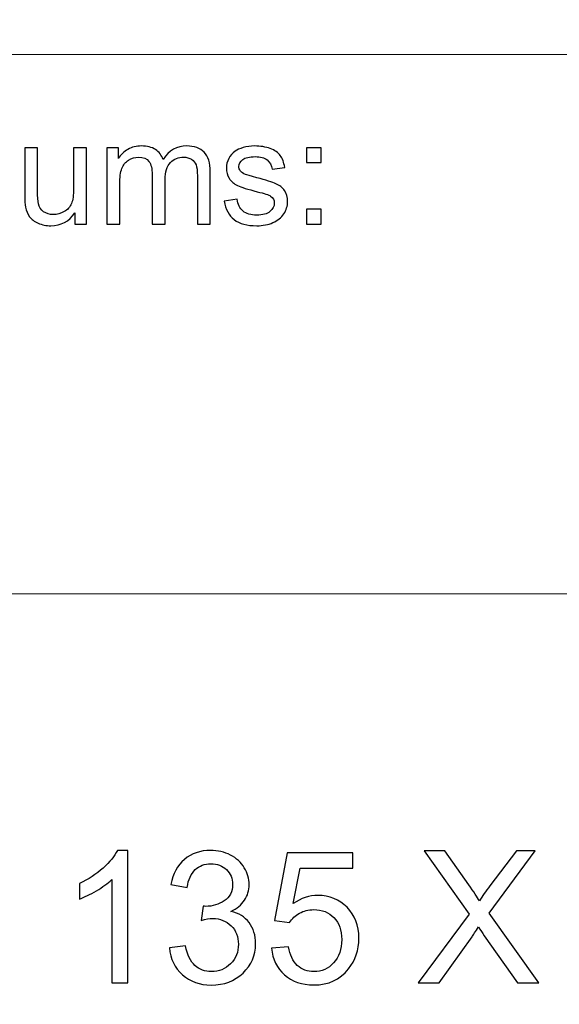
# Model space of a CAD drawing. Units: millimetres. Extents: x -148 to 148, y -105 to 105.
# Drawn here: x -10 to 0, y -87 to -68 of the extents above; entities that cross this region are included whole.
import ezdxf

# ---------------------------------------------------------------- set-up
doc = ezdxf.new("R2010")
doc.units = ezdxf.units.MM
doc.header["$MEASUREMENT"] = 0
doc.layers.add('Layer 1', color=7, linetype='Continuous')

msp = doc.modelspace()

# ---------------------------------------------------------------- linework, layer by layer
at = {"layer": 'Layer 1', "color": 250, "lineweight": 15}
for points, knots in [([(141.5001, 85.0001), (141.5001, 85.0001), (141.5001, -98.0001), (141.5001, -98.0001), (141.5001, -98.0001), (141.5001, -98.0001), (-141.5001, -98.0001), (-141.5001, -98.0001), (-141.5001, -98.0001), (-141.5001, -98.0001), (-141.5001, 85.0001), (-141.5001, 85.0001), (-141.5001, 85.0001), (-141.5001, 85.0001), (141.5001, 85.0001), (141.5001, 85.0001)], [0, 0, 0, 0, 0.25, 0.25, 0.25, 0.25, 0.5, 0.5, 0.5, 0.5, 0.75, 0.75, 0.75, 0.75, 1, 1, 1, 1]), ([(141.5001, -68.694), (141.5001, -68.694), (-21.6408, -68.694), (-21.6408, -68.694), (-21.6408, -68.694), (-21.6408, -68.694), (-21.6408, -98.0001), (-21.6408, -98.0001)], [0, 0, 0, 0, 0.5, 0.5, 0.5, 0.5, 1, 1, 1, 1])]:
    msp.add_open_spline(points, degree=3, knots=knots, dxfattribs=at)
at = {"layer": 'Layer 1', "color": 51}
for points, knots in [([(-9.2672, -71.9442), (-9.2672, -71.9442), (-9.2672, -71.7292), (-9.2672, -71.7292), (-9.2672, -71.7292), (-9.3815, -71.8948), (-9.5362, -71.9771), (-9.7317, -71.9771), (-9.7317, -71.9771), (-9.818, -71.9771), (-9.8987, -71.9607), (-9.9735, -71.9277), (-9.9735, -71.9277), (-10.0484, -71.8948), (-10.1037, -71.8529), (-10.14, -71.8031), (-10.14, -71.8031), (-10.1767, -71.7528), (-10.2021, -71.6916), (-10.2167, -71.6192), (-10.2167, -71.6192), (-10.2267, -71.5703), (-10.2318, -71.4931), (-10.2318, -71.3873), (-10.2318, -71.3873), (-10.2318, -71.3873), (-10.2318, -70.4809), (-10.2318, -70.4809), (-10.2318, -70.4809), (-10.2318, -70.4809), (-9.9838, -70.4809), (-9.9838, -70.4809), (-9.9838, -70.4809), (-9.9838, -70.4809), (-9.9838, -71.2923), (-9.9838, -71.2923), (-9.9838, -71.2923), (-9.9838, -71.4221), (-9.9788, -71.5091), (-9.9687, -71.5543), (-9.9687, -71.5543), (-9.953, -71.6196), (-9.9198, -71.6704), (-9.8695, -71.7081), (-9.8695, -71.7081), (-9.8187, -71.7452), (-9.7563, -71.7636), (-9.682, -71.7636), (-9.682, -71.7636), (-9.6077, -71.7636), (-9.5381, -71.7448), (-9.4727, -71.7067), (-9.4727, -71.7067), (-9.4073, -71.6686), (-9.361, -71.6164), (-9.3343, -71.551), (-9.3343, -71.551), (-9.3071, -71.4851), (-9.2933, -71.3896), (-9.2933, -71.265), (-9.2933, -71.265), (-9.2933, -71.265), (-9.2933, -70.4809), (-9.2933, -70.4809), (-9.2933, -70.4809), (-9.2933, -70.4809), (-9.0456, -70.4809), (-9.0456, -70.4809), (-9.0456, -70.4809), (-9.0456, -70.4809), (-9.0456, -71.9442), (-9.0456, -71.9442), (-9.0456, -71.9442), (-9.0456, -71.9442), (-9.2672, -71.9442), (-9.2672, -71.9442)], [0, 0, 0, 0, 0.0526316, 0.0526316, 0.0526316, 0.0526316, 0.1052632, 0.1052632, 0.1052632, 0.1052632, 0.1578947, 0.1578947, 0.1578947, 0.1578947, 0.2105263, 0.2105263, 0.2105263, 0.2105263, 0.2631579, 0.2631579, 0.2631579, 0.2631579, 0.3157895, 0.3157895, 0.3157895, 0.3157895, 0.3684211, 0.3684211, 0.3684211, 0.3684211, 0.4210526, 0.4210526, 0.4210526, 0.4210526, 0.4736842, 0.4736842, 0.4736842, 0.4736842, 0.5263158, 0.5263158, 0.5263158, 0.5263158, 0.5789474, 0.5789474, 0.5789474, 0.5789474, 0.6315789, 0.6315789, 0.6315789, 0.6315789, 0.6842105, 0.6842105, 0.6842105, 0.6842105, 0.7368421, 0.7368421, 0.7368421, 0.7368421, 0.7894737, 0.7894737, 0.7894737, 0.7894737, 0.8421053, 0.8421053, 0.8421053, 0.8421053, 0.8947368, 0.8947368, 0.8947368, 0.8947368, 0.9473684, 0.9473684, 0.9473684, 0.9473684, 1, 1, 1, 1]), ([(-8.6564, -71.9442), (-8.6564, -71.9442), (-8.6564, -70.4809), (-8.6564, -70.4809), (-8.6564, -70.4809), (-8.6564, -70.4809), (-8.435, -70.4809), (-8.435, -70.4809), (-8.435, -70.4809), (-8.435, -70.4809), (-8.435, -70.686), (-8.435, -70.686), (-8.435, -70.686), (-8.389, -70.6145), (-8.3278, -70.5566), (-8.2516, -70.5133), (-8.2516, -70.5133), (-8.1754, -70.4696), (-8.0884, -70.4475), (-7.9911, -70.4475), (-7.9911, -70.4475), (-7.8829, -70.4475), (-7.794, -70.4701), (-7.7248, -70.5152), (-7.7248, -70.5152), (-7.655, -70.5604), (-7.6063, -70.6229), (-7.5781, -70.7038), (-7.5781, -70.7038), (-7.4619, -70.5331), (-7.3114, -70.4475), (-7.1261, -70.4475), (-7.1261, -70.4475), (-6.9806, -70.4475), (-6.8692, -70.4879), (-6.7912, -70.5684), (-6.7912, -70.5684), (-6.7131, -70.6488), (-6.674, -70.7725), (-6.674, -70.9395), (-6.674, -70.9395), (-6.674, -70.9395), (-6.674, -71.9442), (-6.674, -71.9442), (-6.674, -71.9442), (-6.674, -71.9442), (-6.9205, -71.9442), (-6.9205, -71.9442), (-6.9205, -71.9442), (-6.9205, -71.9442), (-6.9205, -71.0223), (-6.9205, -71.0223), (-6.9205, -71.0223), (-6.9205, -70.923), (-6.9285, -70.8515), (-6.9443, -70.8078), (-6.9443, -70.8078), (-6.961, -70.7645), (-6.9901, -70.7292), (-7.032, -70.7024), (-7.032, -70.7024), (-7.0743, -70.6761), (-7.124, -70.6625), (-7.1809, -70.6625), (-7.1809, -70.6625), (-7.2841, -70.6625), (-7.3692, -70.6968), (-7.4372, -70.7655), (-7.4372, -70.7655), (-7.505, -70.8337), (-7.5394, -70.9433), (-7.5394, -71.0938), (-7.5394, -71.0938), (-7.5394, -71.0938), (-7.5394, -71.9442), (-7.5394, -71.9442), (-7.5394, -71.9442), (-7.5394, -71.9442), (-7.7873, -71.9442), (-7.7873, -71.9442), (-7.7873, -71.9442), (-7.7873, -71.9442), (-7.7873, -70.9936), (-7.7873, -70.9936), (-7.7873, -70.9936), (-7.7873, -70.8831), (-7.8074, -70.8003), (-7.8479, -70.7452), (-7.8479, -70.7452), (-7.8883, -70.6902), (-7.9542, -70.6625), (-8.0466, -70.6625), (-8.0466, -70.6625), (-8.1162, -70.6625), (-8.1804, -70.6808), (-8.2397, -70.718), (-8.2397, -70.718), (-8.299, -70.7546), (-8.3424, -70.8083), (-8.3686, -70.8788), (-8.3686, -70.8788), (-8.3956, -70.9498), (-8.4088, -71.0519), (-8.4088, -71.185), (-8.4088, -71.185), (-8.4088, -71.185), (-8.4088, -71.9442), (-8.4088, -71.9442), (-8.4088, -71.9442), (-8.4088, -71.9442), (-8.6564, -71.9442), (-8.6564, -71.9442)], [0, 0, 0, 0, 0.0357143, 0.0357143, 0.0357143, 0.0357143, 0.0714286, 0.0714286, 0.0714286, 0.0714286, 0.1071429, 0.1071429, 0.1071429, 0.1071429, 0.1428571, 0.1428571, 0.1428571, 0.1428571, 0.1785714, 0.1785714, 0.1785714, 0.1785714, 0.2142857, 0.2142857, 0.2142857, 0.2142857, 0.25, 0.25, 0.25, 0.25, 0.2857143, 0.2857143, 0.2857143, 0.2857143, 0.3214286, 0.3214286, 0.3214286, 0.3214286, 0.3571429, 0.3571429, 0.3571429, 0.3571429, 0.3928571, 0.3928571, 0.3928571, 0.3928571, 0.4285714, 0.4285714, 0.4285714, 0.4285714, 0.4642857, 0.4642857, 0.4642857, 0.4642857, 0.5, 0.5, 0.5, 0.5, 0.5357143, 0.5357143, 0.5357143, 0.5357143, 0.5714286, 0.5714286, 0.5714286, 0.5714286, 0.6071429, 0.6071429, 0.6071429, 0.6071429, 0.6428571, 0.6428571, 0.6428571, 0.6428571, 0.6785714, 0.6785714, 0.6785714, 0.6785714, 0.7142857, 0.7142857, 0.7142857, 0.7142857, 0.75, 0.75, 0.75, 0.75, 0.7857143, 0.7857143, 0.7857143, 0.7857143, 0.8214286, 0.8214286, 0.8214286, 0.8214286, 0.8571429, 0.8571429, 0.8571429, 0.8571429, 0.8928571, 0.8928571, 0.8928571, 0.8928571, 0.9285714, 0.9285714, 0.9285714, 0.9285714, 0.9642857, 0.9642857, 0.9642857, 0.9642857, 1, 1, 1, 1]), ([(-6.4048, -71.5072), (-6.4048, -71.5072), (-6.1599, -71.4687), (-6.1599, -71.4687), (-6.1599, -71.4687), (-6.1461, -71.567), (-6.1077, -71.6422), (-6.0445, -71.6949), (-6.0445, -71.6949), (-5.9821, -71.7471), (-5.8942, -71.7735), (-5.7807, -71.7735), (-5.7807, -71.7735), (-5.667, -71.7735), (-5.5823, -71.7499), (-5.5273, -71.7038), (-5.5273, -71.7038), (-5.4722, -71.6573), (-5.4445, -71.6027), (-5.4445, -71.5406), (-5.4445, -71.5406), (-5.4445, -71.4842), (-5.4688, -71.4404), (-5.5177, -71.408), (-5.5177, -71.408), (-5.5515, -71.3859), (-5.6362, -71.3581), (-5.7712, -71.3243), (-5.7712, -71.3243), (-5.953, -71.2782), (-6.0795, -71.2386), (-6.1496, -71.2048), (-6.1496, -71.2048), (-6.2197, -71.1714), (-6.2731, -71.1248), (-6.3093, -71.0656), (-6.3093, -71.0656), (-6.3456, -71.0063), (-6.3641, -70.9409), (-6.3641, -70.8694), (-6.3641, -70.8694), (-6.3641, -70.804), (-6.349, -70.7438), (-6.3189, -70.6883), (-6.3189, -70.6883), (-6.2893, -70.6323), (-6.2482, -70.5863), (-6.1969, -70.5496), (-6.1969, -70.5496), (-6.1585, -70.5213), (-6.1056, -70.4969), (-6.0395, -70.4771), (-6.0395, -70.4771), (-5.9725, -70.4574), (-5.9011, -70.4475), (-5.8249, -70.4475), (-5.8249, -70.4475), (-5.7101, -70.4475), (-5.6096, -70.4644), (-5.5225, -70.4974), (-5.5225, -70.4974), (-5.4354, -70.5303), (-5.3714, -70.575), (-5.3302, -70.6314), (-5.3302, -70.6314), (-5.2886, -70.6883), (-5.2606, -70.7636), (-5.2449, -70.8581), (-5.2449, -70.8581), (-5.2449, -70.8581), (-5.4873, -70.8915), (-5.4873, -70.8915), (-5.4873, -70.8915), (-5.4984, -70.8163), (-5.5304, -70.7575), (-5.5831, -70.7151), (-5.5831, -70.7151), (-5.6357, -70.6728), (-5.7106, -70.6516), (-5.8071, -70.6516), (-5.8071, -70.6516), (-5.921, -70.6516), (-6.0021, -70.6704), (-6.0506, -70.7081), (-6.0506, -70.7081), (-6.0995, -70.7457), (-6.1242, -70.7899), (-6.1242, -70.8402), (-6.1242, -70.8402), (-6.1242, -70.8727), (-6.1138, -70.9014), (-6.0934, -70.9273), (-6.0934, -70.9273), (-6.0734, -70.9541), (-6.0419, -70.9757), (-5.9984, -70.9936), (-5.9984, -70.9936), (-5.9736, -71.0025), (-5.9005, -71.0237), (-5.7794, -71.0566), (-5.7794, -71.0566), (-5.6039, -71.1037), (-5.4815, -71.1418), (-5.4124, -71.1719), (-5.4124, -71.1719), (-5.3429, -71.2015), (-5.2883, -71.2452), (-5.2486, -71.3021), (-5.2486, -71.3021), (-5.2092, -71.3591), (-5.1894, -71.4296), (-5.1894, -71.5143), (-5.1894, -71.5143), (-5.1894, -71.5971), (-5.214, -71.6747), (-5.2618, -71.7481), (-5.2618, -71.7481), (-5.3102, -71.821), (-5.3799, -71.8774), (-5.4706, -71.9174), (-5.4706, -71.9174), (-5.5616, -71.9574), (-5.6646, -71.9771), (-5.7794, -71.9771), (-5.7794, -71.9771), (-5.9699, -71.9771), (-6.1146, -71.9376), (-6.2143, -71.8586), (-6.2143, -71.8586), (-6.3141, -71.7796), (-6.3776, -71.6625), (-6.4048, -71.5072)], [0, 0, 0, 0, 0.030303, 0.030303, 0.030303, 0.030303, 0.0606061, 0.0606061, 0.0606061, 0.0606061, 0.0909091, 0.0909091, 0.0909091, 0.0909091, 0.1212121, 0.1212121, 0.1212121, 0.1212121, 0.1515152, 0.1515152, 0.1515152, 0.1515152, 0.1818182, 0.1818182, 0.1818182, 0.1818182, 0.2121212, 0.2121212, 0.2121212, 0.2121212, 0.2424242, 0.2424242, 0.2424242, 0.2424242, 0.2727273, 0.2727273, 0.2727273, 0.2727273, 0.3030303, 0.3030303, 0.3030303, 0.3030303, 0.3333333, 0.3333333, 0.3333333, 0.3333333, 0.3636364, 0.3636364, 0.3636364, 0.3636364, 0.3939394, 0.3939394, 0.3939394, 0.3939394, 0.4242424, 0.4242424, 0.4242424, 0.4242424, 0.4545455, 0.4545455, 0.4545455, 0.4545455, 0.4848485, 0.4848485, 0.4848485, 0.4848485, 0.5151515, 0.5151515, 0.5151515, 0.5151515, 0.5454545, 0.5454545, 0.5454545, 0.5454545, 0.5757576, 0.5757576, 0.5757576, 0.5757576, 0.6060606, 0.6060606, 0.6060606, 0.6060606, 0.6363636, 0.6363636, 0.6363636, 0.6363636, 0.6666667, 0.6666667, 0.6666667, 0.6666667, 0.6969697, 0.6969697, 0.6969697, 0.6969697, 0.7272727, 0.7272727, 0.7272727, 0.7272727, 0.7575758, 0.7575758, 0.7575758, 0.7575758, 0.7878788, 0.7878788, 0.7878788, 0.7878788, 0.8181818, 0.8181818, 0.8181818, 0.8181818, 0.8484848, 0.8484848, 0.8484848, 0.8484848, 0.8787879, 0.8787879, 0.8787879, 0.8787879, 0.9090909, 0.9090909, 0.9090909, 0.9090909, 0.9393939, 0.9393939, 0.9393939, 0.9393939, 0.969697, 0.969697, 0.969697, 0.969697, 1, 1, 1, 1]), ([(-4.8258, -70.7631), (-4.8258, -70.7631), (-4.8258, -70.4809), (-4.8258, -70.4809), (-4.8258, -70.4809), (-4.8258, -70.4809), (-4.5433, -70.4809), (-4.5433, -70.4809), (-4.5433, -70.4809), (-4.5433, -70.4809), (-4.5433, -70.7631), (-4.5433, -70.7631), (-4.5433, -70.7631), (-4.5433, -70.7631), (-4.8258, -70.7631), (-4.8258, -70.7631)], [0, 0, 0, 0, 0.25, 0.25, 0.25, 0.25, 0.5, 0.5, 0.5, 0.5, 0.75, 0.75, 0.75, 0.75, 1, 1, 1, 1]), ([(-4.8258, -71.9442), (-4.8258, -71.9442), (-4.8258, -71.6615), (-4.8258, -71.6615), (-4.8258, -71.6615), (-4.8258, -71.6615), (-4.5433, -71.6615), (-4.5433, -71.6615), (-4.5433, -71.6615), (-4.5433, -71.6615), (-4.5433, -71.9442), (-4.5433, -71.9442), (-4.5433, -71.9442), (-4.5433, -71.9442), (-4.8258, -71.9442), (-4.8258, -71.9442)], [0, 0, 0, 0, 0.25, 0.25, 0.25, 0.25, 0.5, 0.5, 0.5, 0.5, 0.75, 0.75, 0.75, 0.75, 1, 1, 1, 1]), ([(-8.2531, -86.4907), (-8.2531, -86.4907), (-8.563, -86.4907), (-8.563, -86.4907), (-8.563, -86.4907), (-8.563, -86.4907), (-8.563, -84.5151), (-8.563, -84.5151), (-8.563, -84.5151), (-8.6376, -84.5863), (-8.7352, -84.6574), (-8.8563, -84.7286), (-8.8563, -84.7286), (-8.9781, -84.7997), (-9.0868, -84.8532), (-9.1833, -84.8885), (-9.1833, -84.8885), (-9.1833, -84.8885), (-9.1833, -84.5892), (-9.1833, -84.5892), (-9.1833, -84.5892), (-9.0098, -84.5075), (-8.8581, -84.4087), (-8.7282, -84.2929), (-8.7282, -84.2929), (-8.5988, -84.1765), (-8.5065, -84.0642), (-8.4524, -83.9548), (-8.4524, -83.9548), (-8.4524, -83.9548), (-8.2531, -83.9548), (-8.2531, -83.9548), (-8.2531, -83.9548), (-8.2531, -83.9548), (-8.2531, -86.4907), (-8.2531, -86.4907)], [0, 0, 0, 0, 0.1111111, 0.1111111, 0.1111111, 0.1111111, 0.2222222, 0.2222222, 0.2222222, 0.2222222, 0.3333333, 0.3333333, 0.3333333, 0.3333333, 0.4444444, 0.4444444, 0.4444444, 0.4444444, 0.5555556, 0.5555556, 0.5555556, 0.5555556, 0.6666667, 0.6666667, 0.6666667, 0.6666667, 0.7777778, 0.7777778, 0.7777778, 0.7777778, 0.8888889, 0.8888889, 0.8888889, 0.8888889, 1, 1, 1, 1]), ([(-7.457, -85.8239), (-7.457, -85.8239), (-7.1472, -85.7828), (-7.1472, -85.7828), (-7.1472, -85.7828), (-7.1113, -85.9586), (-7.0507, -86.085), (-6.9655, -86.1626), (-6.9655, -86.1626), (-6.8796, -86.2402), (-6.7756, -86.279), (-6.6527, -86.279), (-6.6527, -86.279), (-6.5069, -86.279), (-6.3834, -86.2285), (-6.2829, -86.1273), (-6.2829, -86.1273), (-6.1829, -86.0262), (-6.1323, -85.901), (-6.1323, -85.7516), (-6.1323, -85.7516), (-6.1323, -85.6093), (-6.1788, -85.4917), (-6.2717, -85.3994), (-6.2717, -85.3994), (-6.3652, -85.3071), (-6.4834, -85.2607), (-6.6268, -85.2607), (-6.6268, -85.2607), (-6.6856, -85.2607), (-6.7585, -85.2724), (-6.8455, -85.2954), (-6.8455, -85.2954), (-6.8455, -85.2954), (-6.8109, -85.0231), (-6.8109, -85.0231), (-6.8109, -85.0231), (-6.7903, -85.0255), (-6.7738, -85.0267), (-6.7609, -85.0267), (-6.7609, -85.0267), (-6.6292, -85.0267), (-6.5104, -84.992), (-6.4046, -84.9232), (-6.4046, -84.9232), (-6.2987, -84.8544), (-6.2458, -84.748), (-6.2458, -84.6045), (-6.2458, -84.6045), (-6.2458, -84.491), (-6.2846, -84.3964), (-6.3617, -84.3223), (-6.3617, -84.3223), (-6.4387, -84.2476), (-6.538, -84.21), (-6.6597, -84.21), (-6.6597, -84.21), (-6.7803, -84.21), (-6.8808, -84.2482), (-6.9608, -84.3235), (-6.9608, -84.3235), (-7.0413, -84.3993), (-7.0931, -84.5134), (-7.116, -84.6651), (-7.116, -84.6651), (-7.116, -84.6651), (-7.4259, -84.6098), (-7.4259, -84.6098), (-7.4259, -84.6098), (-7.3882, -84.4017), (-7.3018, -84.2406), (-7.1678, -84.1265), (-7.1678, -84.1265), (-7.0331, -84.0124), (-6.8661, -83.9548), (-6.6662, -83.9548), (-6.6662, -83.9548), (-6.5286, -83.9548), (-6.4016, -83.9848), (-6.2858, -84.0436), (-6.2858, -84.0436), (-6.17, -84.103), (-6.0812, -84.1835), (-6.0195, -84.2858), (-6.0195, -84.2858), (-5.9583, -84.3881), (-5.9271, -84.4963), (-5.9271, -84.6116), (-5.9271, -84.6116), (-5.9271, -84.7203), (-5.9565, -84.8197), (-6.0153, -84.9097), (-6.0153, -84.9097), (-6.0741, -84.999), (-6.1606, -85.0702), (-6.2752, -85.1231), (-6.2752, -85.1231), (-6.1259, -85.1572), (-6.01, -85.2289), (-5.9271, -85.3377), (-5.9271, -85.3377), (-5.8448, -85.4459), (-5.8037, -85.5817), (-5.8037, -85.7446), (-5.8037, -85.7446), (-5.8037, -85.9651), (-5.8836, -86.152), (-6.0447, -86.3055), (-6.0447, -86.3055), (-6.2053, -86.4589), (-6.4087, -86.5354), (-6.6545, -86.5354), (-6.6545, -86.5354), (-6.8761, -86.5354), (-7.0602, -86.4695), (-7.2066, -86.3372), (-7.2066, -86.3372), (-7.353, -86.2055), (-7.4365, -86.0344), (-7.457, -85.8239)], [0, 0, 0, 0, 0.0333333, 0.0333333, 0.0333333, 0.0333333, 0.0666667, 0.0666667, 0.0666667, 0.0666667, 0.1, 0.1, 0.1, 0.1, 0.1333333, 0.1333333, 0.1333333, 0.1333333, 0.1666667, 0.1666667, 0.1666667, 0.1666667, 0.2, 0.2, 0.2, 0.2, 0.2333333, 0.2333333, 0.2333333, 0.2333333, 0.2666667, 0.2666667, 0.2666667, 0.2666667, 0.3, 0.3, 0.3, 0.3, 0.3333333, 0.3333333, 0.3333333, 0.3333333, 0.3666667, 0.3666667, 0.3666667, 0.3666667, 0.4, 0.4, 0.4, 0.4, 0.4333333, 0.4333333, 0.4333333, 0.4333333, 0.4666667, 0.4666667, 0.4666667, 0.4666667, 0.5, 0.5, 0.5, 0.5, 0.5333333, 0.5333333, 0.5333333, 0.5333333, 0.5666667, 0.5666667, 0.5666667, 0.5666667, 0.6, 0.6, 0.6, 0.6, 0.6333333, 0.6333333, 0.6333333, 0.6333333, 0.6666667, 0.6666667, 0.6666667, 0.6666667, 0.7, 0.7, 0.7, 0.7, 0.7333333, 0.7333333, 0.7333333, 0.7333333, 0.7666667, 0.7666667, 0.7666667, 0.7666667, 0.8, 0.8, 0.8, 0.8, 0.8333333, 0.8333333, 0.8333333, 0.8333333, 0.8666667, 0.8666667, 0.8666667, 0.8666667, 0.9, 0.9, 0.9, 0.9, 0.9333333, 0.9333333, 0.9333333, 0.9333333, 0.9666667, 0.9666667, 0.9666667, 0.9666667, 1, 1, 1, 1]), ([(-5.4968, -85.8292), (-5.4968, -85.8292), (-5.1711, -85.8016), (-5.1711, -85.8016), (-5.1711, -85.8016), (-5.147, -85.9604), (-5.0911, -86.0791), (-5.0035, -86.1591), (-5.0035, -86.1591), (-4.9153, -86.2391), (-4.8095, -86.279), (-4.6854, -86.279), (-4.6854, -86.279), (-4.5361, -86.279), (-4.4096, -86.2226), (-4.3068, -86.1103), (-4.3068, -86.1103), (-4.2033, -85.9974), (-4.1515, -85.8481), (-4.1515, -85.6623), (-4.1515, -85.6623), (-4.1515, -85.4853), (-4.2009, -85.3459), (-4.3003, -85.2436), (-4.3003, -85.2436), (-4.3997, -85.1413), (-4.5296, -85.0902), (-4.6907, -85.0902), (-4.6907, -85.0902), (-4.7906, -85.0902), (-4.8806, -85.1131), (-4.9612, -85.1584), (-4.9612, -85.1584), (-5.0417, -85.2036), (-5.1046, -85.2624), (-5.1505, -85.3348), (-5.1505, -85.3348), (-5.1505, -85.3348), (-5.4415, -85.2971), (-5.4415, -85.2971), (-5.4415, -85.2971), (-5.4415, -85.2971), (-5.1969, -84.0001), (-5.1969, -84.0001), (-5.1969, -84.0001), (-5.1969, -84.0001), (-3.941, -84.0001), (-3.941, -84.0001), (-3.941, -84.0001), (-3.941, -84.0001), (-3.941, -84.2964), (-3.941, -84.2964), (-3.941, -84.2964), (-3.941, -84.2964), (-4.9488, -84.2964), (-4.9488, -84.2964), (-4.9488, -84.2964), (-4.9488, -84.2964), (-5.0852, -84.9749), (-5.0852, -84.9749), (-5.0852, -84.9749), (-4.9335, -84.8691), (-4.7742, -84.8162), (-4.6078, -84.8162), (-4.6078, -84.8162), (-4.3873, -84.8162), (-4.2015, -84.8926), (-4.0498, -85.0455), (-4.0498, -85.0455), (-3.8981, -85.1983), (-3.8223, -85.3947), (-3.8223, -85.6346), (-3.8223, -85.6346), (-3.8223, -85.8633), (-3.8893, -86.0609), (-4.0222, -86.2273), (-4.0222, -86.2273), (-4.1845, -86.4313), (-4.4055, -86.5336), (-4.6854, -86.5336), (-4.6854, -86.5336), (-4.9153, -86.5336), (-5.1029, -86.4695), (-5.2481, -86.3408), (-5.2481, -86.3408), (-5.3933, -86.212), (-5.4762, -86.0415), (-5.4968, -85.8292)], [0, 0, 0, 0, 0.0454545, 0.0454545, 0.0454545, 0.0454545, 0.0909091, 0.0909091, 0.0909091, 0.0909091, 0.1363636, 0.1363636, 0.1363636, 0.1363636, 0.1818182, 0.1818182, 0.1818182, 0.1818182, 0.2272727, 0.2272727, 0.2272727, 0.2272727, 0.2727273, 0.2727273, 0.2727273, 0.2727273, 0.3181818, 0.3181818, 0.3181818, 0.3181818, 0.3636364, 0.3636364, 0.3636364, 0.3636364, 0.4090909, 0.4090909, 0.4090909, 0.4090909, 0.4545455, 0.4545455, 0.4545455, 0.4545455, 0.5, 0.5, 0.5, 0.5, 0.5454545, 0.5454545, 0.5454545, 0.5454545, 0.5909091, 0.5909091, 0.5909091, 0.5909091, 0.6363636, 0.6363636, 0.6363636, 0.6363636, 0.6818182, 0.6818182, 0.6818182, 0.6818182, 0.7272727, 0.7272727, 0.7272727, 0.7272727, 0.7727273, 0.7727273, 0.7727273, 0.7727273, 0.8181818, 0.8181818, 0.8181818, 0.8181818, 0.8636364, 0.8636364, 0.8636364, 0.8636364, 0.9090909, 0.9090909, 0.9090909, 0.9090909, 0.9545455, 0.9545455, 0.9545455, 0.9545455, 1, 1, 1, 1]), ([(-2.6858, -86.4907), (-2.6858, -86.4907), (-1.7086, -85.1748), (-1.7086, -85.1748), (-1.7086, -85.1748), (-1.7086, -85.1748), (-2.57, -83.9654), (-2.57, -83.9654), (-2.57, -83.9654), (-2.57, -83.9654), (-2.1725, -83.9654), (-2.1725, -83.9654), (-2.1725, -83.9654), (-2.1725, -83.9654), (-1.7139, -84.6133), (-1.7139, -84.6133), (-1.7139, -84.6133), (-1.6187, -84.7474), (-1.551, -84.8509), (-1.5111, -84.9232), (-1.5111, -84.9232), (-1.4546, -84.8315), (-1.3882, -84.7356), (-1.3111, -84.6357), (-1.3111, -84.6357), (-1.3111, -84.6357), (-0.8026, -83.9654), (-0.8026, -83.9654), (-0.8026, -83.9654), (-0.8026, -83.9654), (-0.4392, -83.9654), (-0.4392, -83.9654), (-0.4392, -83.9654), (-0.4392, -83.9654), (-1.3264, -85.1554), (-1.3264, -85.1554), (-1.3264, -85.1554), (-1.3264, -85.1554), (-0.3704, -86.4907), (-0.3704, -86.4907), (-0.3704, -86.4907), (-0.3704, -86.4907), (-0.7837, -86.4907), (-0.7837, -86.4907), (-0.7837, -86.4907), (-0.7837, -86.4907), (-1.4193, -85.5899), (-1.4193, -85.5899), (-1.4193, -85.5899), (-1.4552, -85.5382), (-1.4917, -85.4817), (-1.5299, -85.4212), (-1.5299, -85.4212), (-1.5863, -85.5129), (-1.6263, -85.5758), (-1.6504, -85.6105), (-1.6504, -85.6105), (-1.6504, -85.6105), (-2.2842, -86.4907), (-2.2842, -86.4907), (-2.2842, -86.4907), (-2.2842, -86.4907), (-2.6858, -86.4907), (-2.6858, -86.4907)], [0, 0, 0, 0, 0.0625, 0.0625, 0.0625, 0.0625, 0.125, 0.125, 0.125, 0.125, 0.1875, 0.1875, 0.1875, 0.1875, 0.25, 0.25, 0.25, 0.25, 0.3125, 0.3125, 0.3125, 0.3125, 0.375, 0.375, 0.375, 0.375, 0.4375, 0.4375, 0.4375, 0.4375, 0.5, 0.5, 0.5, 0.5, 0.5625, 0.5625, 0.5625, 0.5625, 0.625, 0.625, 0.625, 0.625, 0.6875, 0.6875, 0.6875, 0.6875, 0.75, 0.75, 0.75, 0.75, 0.8125, 0.8125, 0.8125, 0.8125, 0.875, 0.875, 0.875, 0.875, 0.9375, 0.9375, 0.9375, 0.9375, 1, 1, 1, 1])]:
    msp.add_open_spline(points, degree=3, knots=knots, dxfattribs=at)
at = {"layer": 'Layer 1', "color": 250, "lineweight": 15}
msp.add_open_spline([(-21.6408, -79.0365), (-21.6408, -79.0365), (141.5001, -79.0365), (141.5001, -79.0365)], degree=3, dxfattribs=at)

doc.saveas('drawing.dxf')
